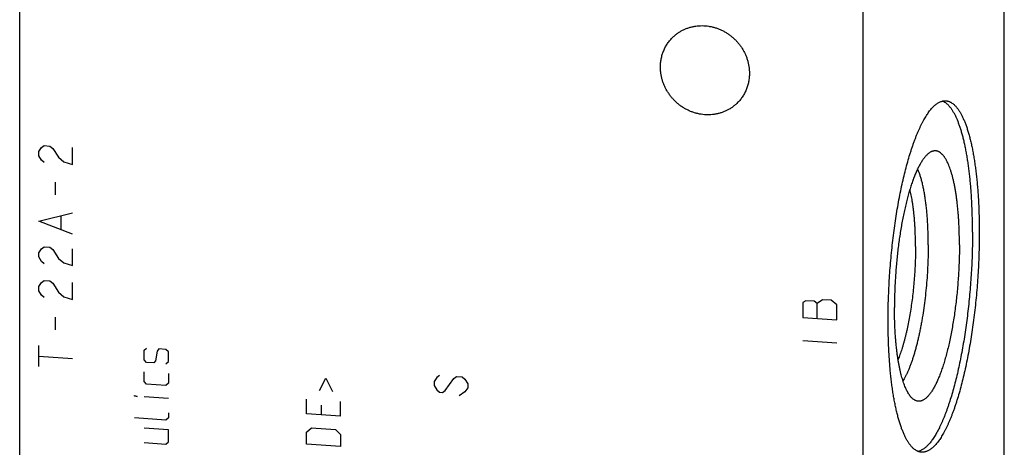
# Model space of a CAD drawing. Units: inches. Extents: x 0.3 to 21.7, y 0.3 to 16.7.
# Drawn here: x 8.7 to 13.3, y 8.5 to 10.5 of the extents above; entities that cross this region are included whole.
import ezdxf

# ---------------------------------------------------------------- set-up
doc = ezdxf.new("R2010")
doc.units = ezdxf.units.IN
doc.header["$LTSCALE"] = 1.21
doc.header["$MEASUREMENT"] = 0
doc.layers.get('0').update_dxf_attribs({"linetype": 'CONTINUOUS'})

msp = doc.modelspace()

# ---------------------------------------------------------------- linework, layer by layer
at = {"color": 7, "linetype": 'CONTINUOUS'}
for p, q in [((13.2554, 6.0222), (13.2554, 11.3348)), ((8.7446, 5.6652), (8.7446, 10.9778)), ((12.6083, 5.3972), (12.6083, 10.7098))]:
    msp.add_line(p, q, dxfattribs=at)
at = {"color": 4, "linetype": 'CONTINUOUS'}
for p, q in [((8.8444, 9.9228), (8.8573, 9.9316)), ((8.8573, 9.9316), (8.8831, 9.9298)), ((8.8831, 9.9298), (8.896, 9.9192)), ((8.8316, 9.9044), (8.8444, 9.9228)), ((8.8316, 9.8851), (8.8316, 9.9044)), ((8.8444, 9.8649), (8.8316, 9.8851)), ((8.896, 9.9192), (8.9217, 9.8788)), ((8.9217, 9.8788), (8.9475, 9.8577)), ((8.9861, 9.8454), (8.9861, 9.9227)), ((8.8573, 9.8543), (8.8444, 9.8649)), ((8.9475, 9.8577), (8.9861, 9.8454)), ((8.9088, 9.7058), (8.9088, 9.7638)), ((8.8316, 9.5856), (8.9861, 9.6232)), ((8.9861, 9.5266), (8.8316, 9.5856)), ((8.9346, 9.5495), (8.9346, 9.6075)), ((8.8316, 9.4407), (8.8444, 9.4592)), ((8.8316, 9.4214), (8.8316, 9.4407)), ((8.8444, 9.4592), (8.8573, 9.4679)), ((8.8573, 9.4679), (8.8831, 9.4662)), ((8.8831, 9.4662), (8.896, 9.4556)), ((8.896, 9.4556), (8.9217, 9.4152)), ((8.9861, 9.3817), (8.9861, 9.459)), ((8.8444, 9.4012), (8.8316, 9.4214)), ((8.8573, 9.3907), (8.8444, 9.4012)), ((8.9217, 9.4152), (8.9475, 9.3941)), ((8.9475, 9.3941), (8.9861, 9.3817)), ((8.8316, 9.2862), (8.8444, 9.3046)), ((8.8444, 9.3046), (8.8573, 9.3134)), ((8.8573, 9.3134), (8.8831, 9.3116)), ((8.8831, 9.3116), (8.896, 9.3011)), ((8.896, 9.3011), (8.9217, 9.2606)), ((8.9861, 9.2272), (8.9861, 9.3045)), ((8.8316, 9.2669), (8.8316, 9.2862)), ((8.8444, 9.2467), (8.8316, 9.2669)), ((8.9217, 9.2606), (8.9475, 9.2395)), ((8.8573, 9.2361), (8.8444, 9.2467)), ((8.9475, 9.2395), (8.9861, 9.2272)), ((12.3459, 9.2212), (12.333, 9.2124)), ((12.333, 9.2124), (12.333, 9.1448)), ((12.3846, 9.2185), (12.3459, 9.2212)), ((12.3974, 9.2079), (12.3846, 9.2185)), ((12.4232, 9.2255), (12.3974, 9.2079)), ((12.3974, 9.1403), (12.3974, 9.2079)), ((12.4618, 9.2228), (12.4232, 9.2255)), ((12.4876, 9.2017), (12.4618, 9.2228)), ((12.4876, 9.1341), (12.4876, 9.2017)), ((8.9088, 9.0877), (8.9088, 9.1456)), ((12.333, 9.1448), (12.4876, 9.1341)), ((12.333, 9.0385), (12.4876, 9.0278)), ((8.8316, 8.9191), (8.8316, 9.0157)), ((9.3152, 8.9939), (9.3263, 9.0042)), ((9.3152, 8.9498), (9.3152, 8.9939)), ((9.3741, 8.9898), (9.3667, 8.9462)), ((9.3814, 9.0004), (9.3741, 8.9898)), ((9.4146, 8.9981), (9.3814, 9.0004)), ((9.4256, 8.9863), (9.4146, 8.9981)), ((9.4256, 8.9421), (9.4256, 8.9863)), ((8.8316, 8.9674), (8.9861, 8.9567)), ((9.3263, 8.938), (9.3152, 8.9498)), ((9.3594, 8.9357), (9.3263, 8.938)), ((9.3667, 8.9462), (9.3594, 8.9357)), ((9.4146, 8.9318), (9.4256, 8.9421)), ((9.3152, 8.8504), (9.3152, 8.8946)), ((9.4256, 8.8869), (9.4256, 8.8428)), ((9.3263, 8.8386), (9.3152, 8.8504)), ((9.4256, 8.8428), (9.4146, 8.8325)), ((10.1181, 8.8095), (10.1476, 8.8663)), ((10.1476, 8.8663), (10.177, 8.8054)), ((10.6555, 8.8699), (10.6427, 8.8515)), ((10.6427, 8.8515), (10.6427, 8.8322)), ((10.6684, 8.8787), (10.6555, 8.8699)), ((10.6942, 8.8093), (10.7328, 8.8646)), ((10.7328, 8.8646), (10.7457, 8.8733)), ((10.7457, 8.8733), (10.7715, 8.8716)), ((10.7715, 8.8716), (10.7843, 8.861)), ((10.7843, 8.861), (10.7972, 8.8408)), ((9.4146, 8.8325), (9.3263, 8.8386)), ((10.6427, 8.8322), (10.6555, 8.812)), ((10.6555, 8.812), (10.6684, 8.8014)), ((10.6684, 8.8014), (10.6813, 8.8005)), ((10.6813, 8.8005), (10.6942, 8.8093)), ((10.7843, 8.803), (10.7586, 8.7855)), ((10.7972, 8.8215), (10.7843, 8.803)), ((10.7972, 8.8408), (10.7972, 8.8215)), ((9.2711, 8.7836), (9.2711, 8.7872)), ((9.2711, 8.7872), (9.2821, 8.7828)), ((9.2821, 8.7828), (9.2711, 8.7836)), ((9.4256, 8.7729), (9.3152, 8.7805)), ((10.0592, 8.7031), (10.0592, 8.7694)), ((10.2138, 8.6924), (10.2138, 8.7587)), ((9.4256, 8.7066), (9.4256, 8.6845)), ((10.1255, 8.7427), (10.1255, 8.6986)), ((9.4146, 8.6743), (9.2711, 8.6842)), ((9.4256, 8.6845), (9.4146, 8.6743)), ((10.2138, 8.6924), (10.0592, 8.7031)), ((9.4256, 8.6293), (9.3152, 8.637)), ((9.4256, 8.5741), (9.4256, 8.6293)), ((10.0592, 8.6185), (10.0813, 8.6391)), ((10.0592, 8.5633), (10.0592, 8.6185)), ((10.0813, 8.6391), (10.1917, 8.6314)), ((10.1917, 8.6314), (10.2138, 8.6078)), ((9.3152, 8.5708), (9.4146, 8.5639)), ((9.4146, 8.5639), (9.4256, 8.5741)), ((10.2138, 8.6078), (10.2138, 8.5526)), ((10.2138, 8.5526), (10.0592, 8.5633))]:
    msp.add_line(p, q, dxfattribs=at)
at = {"color": 7, "linetype": 'CONTINUOUS'}
for points, knots in [([(11.7373, 10.4289), (11.7408, 10.4322), (11.7462, 10.4371), (11.7539, 10.4431), (11.7618, 10.4489), (11.7721, 10.4555), (11.7829, 10.4612), (11.7918, 10.4653), (11.8008, 10.4691), (11.8125, 10.4731), (11.8269, 10.4769), (11.8415, 10.4796), (11.8564, 10.4811), (11.8715, 10.4816), (11.8866, 10.4809), (11.9017, 10.4791), (11.9167, 10.4762), (11.9316, 10.4721), (11.9461, 10.4671), (11.9603, 10.4609), (11.9741, 10.4538), (11.9874, 10.4457), (12.0002, 10.4366), (12.0123, 10.4267), (12.0237, 10.416), (12.0343, 10.4045), (12.0441, 10.3923), (12.053, 10.3795), (12.061, 10.3661), (12.068, 10.3522), (12.074, 10.3379), (12.079, 10.3232), (12.0828, 10.3084), (12.0852, 10.2958), (12.0865, 10.2857), (12.0874, 10.2756), (12.0877, 10.268), (12.0877, 10.263)], [0, 0, 0, 0, 0.029942, 0.044924, 0.059914, 0.089929, 0.120014, 0.135093, 0.150197, 0.180484, 0.210898, 0.241451, 0.272154, 0.303013, 0.334032, 0.365208, 0.39654, 0.428018, 0.459634, 0.491373, 0.52322, 0.555158, 0.587165, 0.619222, 0.651305, 0.683392, 0.71546, 0.747488, 0.779452, 0.811334, 0.843113, 0.874775, 0.906303, 0.937688, 0.953326, 0.968925, 1, 1, 1, 1]), ([(11.6801, 10.2912), (11.6801, 10.2977), (11.6807, 10.3107), (11.6835, 10.3299), (11.6882, 10.3486), (11.6935, 10.3637), (11.6987, 10.3753), (11.703, 10.3838), (11.7078, 10.392), (11.7129, 10.4), (11.7184, 10.4077), (11.7243, 10.4151), (11.7306, 10.4222), (11.735, 10.4267), (11.7373, 10.4289)], [0, 0, 0, 0, 0.127328, 0.25382, 0.379526, 0.504524, 0.566808, 0.628956, 0.690984, 0.752912, 0.814757, 0.87654, 0.93828, 1, 1, 1, 1]), ([(12.0305, 10.1253), (12.027, 10.122), (12.0215, 10.1171), (12.0139, 10.111), (12.006, 10.1053), (11.9957, 10.0987), (11.9849, 10.093), (11.976, 10.0889), (11.9669, 10.0851), (11.9553, 10.0811), (11.9409, 10.0773), (11.9262, 10.0746), (11.9113, 10.0731), (11.8963, 10.0726), (11.8812, 10.0733), (11.8661, 10.0751), (11.851, 10.078), (11.8362, 10.0821), (11.8217, 10.0871), (11.8074, 10.0933), (11.7936, 10.1004), (11.7803, 10.1085), (11.7676, 10.1176), (11.7555, 10.1275), (11.7441, 10.1382), (11.7335, 10.1497), (11.7237, 10.1619), (11.7148, 10.1747), (11.7068, 10.1881), (11.6998, 10.202), (11.6938, 10.2163), (11.6888, 10.231), (11.6849, 10.2458), (11.6826, 10.2584), (11.6813, 10.2685), (11.6804, 10.2786), (11.6801, 10.2862), (11.6801, 10.2912)], [0, 0, 0, 0, 0.029942, 0.044924, 0.059914, 0.089929, 0.120014, 0.135093, 0.150197, 0.180484, 0.210898, 0.241451, 0.272154, 0.303013, 0.334032, 0.365208, 0.39654, 0.428018, 0.459634, 0.491373, 0.52322, 0.555158, 0.587165, 0.619222, 0.651305, 0.683392, 0.71546, 0.747488, 0.779452, 0.811334, 0.843113, 0.874775, 0.906303, 0.937688, 0.953326, 0.968925, 1, 1, 1, 1]), ([(12.0877, 10.263), (12.0877, 10.2565), (12.0871, 10.2435), (12.0843, 10.2243), (12.0796, 10.2056), (12.0742, 10.1905), (12.069, 10.1789), (12.0647, 10.1704), (12.06, 10.1622), (12.0549, 10.1542), (12.0493, 10.1465), (12.0434, 10.1391), (12.0372, 10.132), (12.0327, 10.1275), (12.0305, 10.1253)], [0, 0, 0, 0, 0.127328, 0.25382, 0.379526, 0.504524, 0.566808, 0.628956, 0.690984, 0.752912, 0.814757, 0.87654, 0.93828, 1, 1, 1, 1]), ([(12.723, 9.1302), (12.723, 9.1453), (12.7232, 9.1755), (12.7243, 9.2212), (12.726, 9.2672), (12.7284, 9.3134), (12.7315, 9.3597), (12.7352, 9.4059), (12.7396, 9.4518), (12.7446, 9.4974), (12.7502, 9.5424), (12.7565, 9.5867), (12.7633, 9.6301), (12.7707, 9.6726), (12.7786, 9.714), (12.787, 9.754), (12.7958, 9.7927), (12.8052, 9.8299), (12.8149, 9.8654), (12.8235, 9.8939), (12.8305, 9.9157), (12.8358, 9.9314), (12.8412, 9.9466), (12.8466, 9.9613), (12.8521, 9.9755), (12.8577, 9.9892), (12.8633, 10.0023), (12.8691, 10.0148), (12.8748, 10.0268), (12.8806, 10.0382), (12.8864, 10.0491), (12.8923, 10.0593), (12.8982, 10.0689), (12.9042, 10.078), (12.9101, 10.0864), (12.9161, 10.0941), (12.9221, 10.1013), (12.9281, 10.1078), (12.9341, 10.1137), (12.9401, 10.1189), (12.9461, 10.1235), (12.9521, 10.1275), (12.9581, 10.1307), (12.9641, 10.1334), (12.97, 10.1353), (12.976, 10.1366), (12.9818, 10.1372), (12.9857, 10.1372), (12.9877, 10.137)], [0, 0, 0, 0, 0.041774, 0.084037, 0.126658, 0.169506, 0.212448, 0.25535, 0.298079, 0.340503, 0.382491, 0.423912, 0.464641, 0.504552, 0.543525, 0.581442, 0.618191, 0.653664, 0.68776, 0.720384, 0.736116, 0.751448, 0.76637, 0.780873, 0.794949, 0.808589, 0.821788, 0.834538, 0.846835, 0.858674, 0.870053, 0.880969, 0.891421, 0.901411, 0.910942, 0.920018, 0.928646, 0.936837, 0.944604, 0.951964, 0.958939, 0.965554, 0.971844, 0.977846, 0.983607, 0.98918, 0.994623, 1, 1, 1, 1]), ([(13.1098, 9.5358), (13.1098, 9.5555), (13.1095, 9.5847), (13.1085, 9.6235), (13.1074, 9.652), (13.1061, 9.68), (13.1044, 9.7074), (13.1025, 9.7344), (13.1002, 9.7608), (13.0977, 9.7865), (13.0949, 9.8116), (13.0917, 9.836), (13.0884, 9.8596), (13.0847, 9.8825), (13.0808, 9.9046), (13.0766, 9.9259), (13.0722, 9.9463), (13.0675, 9.9658), (13.0625, 9.9844), (13.0574, 10.002), (13.052, 10.0187), (13.0464, 10.0344), (13.0405, 10.049), (13.0345, 10.0626), (13.0292, 10.0733), (13.0249, 10.0812), (13.0217, 10.0868), (13.0184, 10.0921), (13.0151, 10.0972), (13.0117, 10.1019), (13.0083, 10.1064), (13.0049, 10.1106), (13.0014, 10.1146), (12.9979, 10.1182), (12.9944, 10.1216), (12.9908, 10.1246), (12.986, 10.1283), (12.9811, 10.1314), (12.9761, 10.134), (12.9736, 10.1351), (12.9723, 10.1356)], [0, 0, 0, 0, 0.092973, 0.138606, 0.183588, 0.227859, 0.271361, 0.314036, 0.355829, 0.396685, 0.436552, 0.475381, 0.513124, 0.549734, 0.58517, 0.61939, 0.652359, 0.684041, 0.714407, 0.74343, 0.771091, 0.797371, 0.822262, 0.845759, 0.867869, 0.878409, 0.888609, 0.898472, 0.908003, 0.917208, 0.926094, 0.93467, 0.942943, 0.950927, 0.958633, 0.966076, 0.973272, 0.986998, 0.993578, 1, 1, 1, 1]), ([(12.9877, 10.137), (12.989, 10.1369), (12.9918, 10.1366), (12.9958, 10.1358), (12.9999, 10.1347), (13.0039, 10.1333), (13.0079, 10.1315), (13.0132, 10.1286), (13.0184, 10.1251), (13.0234, 10.1211), (13.0272, 10.1176), (13.031, 10.1139), (13.0347, 10.1098), (13.0384, 10.1054), (13.042, 10.1007), (13.0456, 10.0957), (13.0491, 10.0904), (13.0526, 10.0847), (13.056, 10.0787), (13.0594, 10.0725), (13.0627, 10.0659), (13.066, 10.059), (13.0704, 10.0493), (13.0757, 10.0364), (13.0817, 10.02), (13.0875, 10.0024), (13.093, 9.9838), (13.0983, 9.9641), (13.1033, 9.9433), (13.108, 9.9215), (13.1124, 9.8988), (13.1165, 9.8751), (13.1203, 9.8505), (13.1238, 9.8251), (13.127, 9.7989), (13.1299, 9.7719), (13.1324, 9.7441), (13.1346, 9.7157), (13.1365, 9.6866), (13.138, 9.657), (13.1392, 9.6268), (13.1404, 9.5857), (13.1407, 9.5546), (13.1407, 9.5337)], [0, 0, 0, 0, 0.006316, 0.012671, 0.019103, 0.025648, 0.032342, 0.039216, 0.053614, 0.061195, 0.069056, 0.077218, 0.085694, 0.094499, 0.103645, 0.113142, 0.122998, 0.13322, 0.143813, 0.154782, 0.16613, 0.17786, 0.189974, 0.215353, 0.242269, 0.270711, 0.300662, 0.332098, 0.364987, 0.399295, 0.434981, 0.472002, 0.51031, 0.549853, 0.590577, 0.632424, 0.675335, 0.719247, 0.764096, 0.809816, 0.856337, 0.903589, 1, 1, 1, 1]), ([(12.9307, 9.907), (12.9293, 9.9068), (12.9266, 9.906), (12.9225, 9.9045), (12.9184, 9.9026), (12.9143, 9.9002), (12.9102, 9.8974), (12.9061, 9.8942), (12.902, 9.8905), (12.8978, 9.8865), (12.8937, 9.8819), (12.8896, 9.877), (12.8855, 9.8717), (12.8814, 9.8659), (12.8773, 9.8598), (12.8733, 9.8532), (12.8693, 9.8462), (12.8652, 9.8389), (12.8613, 9.8311), (12.8573, 9.823), (12.8534, 9.8145), (12.8495, 9.8057), (12.8457, 9.7964), (12.8419, 9.7869), (12.8381, 9.7769), (12.8331, 9.7631), (12.827, 9.7449), (12.8199, 9.7221), (12.8132, 9.6982), (12.8067, 9.6731), (12.8004, 9.647), (12.7945, 9.6199), (12.7889, 9.592), (12.7837, 9.5633), (12.7788, 9.5338), (12.7743, 9.5038), (12.7701, 9.4732), (12.7664, 9.4422), (12.7631, 9.4109), (12.7602, 9.3794), (12.7577, 9.3477), (12.7557, 9.3159), (12.7541, 9.2842), (12.753, 9.2527), (12.7523, 9.2214), (12.7521, 9.2007), (12.7521, 9.1903)], [0, 0, 0, 0, 0.005499, 0.011194, 0.01713, 0.023347, 0.029879, 0.036753, 0.043993, 0.051617, 0.059641, 0.068076, 0.076932, 0.086214, 0.095927, 0.106074, 0.116656, 0.127672, 0.139121, 0.151001, 0.163307, 0.176035, 0.18918, 0.202736, 0.216696, 0.231054, 0.260926, 0.292284, 0.325052, 0.359145, 0.394474, 0.430944, 0.468456, 0.506904, 0.546183, 0.586181, 0.626785, 0.667879, 0.709346, 0.751066, 0.792921, 0.834789, 0.87655, 0.918085, 0.959274, 1, 1, 1, 1]), ([(13.0498, 9.4778), (13.0498, 9.4935), (13.0495, 9.5168), (13.0486, 9.5476), (13.0476, 9.5702), (13.0464, 9.5924), (13.0449, 9.614), (13.0432, 9.6352), (13.0412, 9.6558), (13.0389, 9.6758), (13.0364, 9.6952), (13.0337, 9.7139), (13.0307, 9.7319), (13.0274, 9.7492), (13.024, 9.7658), (13.0203, 9.7816), (13.0164, 9.7965), (13.0122, 9.8106), (13.0079, 9.8238), (13.0034, 9.8361), (12.9987, 9.8475), (12.9946, 9.8564), (12.9911, 9.863), (12.9886, 9.8677), (12.986, 9.8721), (12.9834, 9.8762), (12.9807, 9.8801), (12.978, 9.8837), (12.9752, 9.8871), (12.9725, 9.8903), (12.9697, 9.8932), (12.9668, 9.8958), (12.9639, 9.8982), (12.961, 9.9003), (12.9581, 9.9022), (12.9552, 9.9038), (12.9522, 9.9051), (12.9492, 9.9062), (12.9461, 9.907), (12.9431, 9.9075), (12.94, 9.9078), (12.9369, 9.9078), (12.9338, 9.9076), (12.9317, 9.9072), (12.9307, 9.907)], [0, 0, 0, 0, 0.099315, 0.147927, 0.195733, 0.242653, 0.288608, 0.333524, 0.377327, 0.419947, 0.461317, 0.501373, 0.540055, 0.577306, 0.613075, 0.647314, 0.679982, 0.711043, 0.740469, 0.768237, 0.794338, 0.81877, 0.830365, 0.841549, 0.852326, 0.862703, 0.872685, 0.882282, 0.891504, 0.900363, 0.908875, 0.917057, 0.924929, 0.932514, 0.939839, 0.946935, 0.953833, 0.960572, 0.967191, 0.973732, 0.980239, 0.986757, 0.99333, 1, 1, 1, 1]), ([(12.9069, 9.4778), (12.9069, 9.4871), (12.9068, 9.5055), (12.9062, 9.5327), (12.9052, 9.5595), (12.9038, 9.5856), (12.902, 9.611), (12.8998, 9.6356), (12.8972, 9.6594), (12.8943, 9.6822), (12.891, 9.7041), (12.8874, 9.725), (12.8834, 9.7447), (12.8797, 9.7604), (12.8766, 9.7724), (12.8742, 9.7809), (12.8718, 9.7891), (12.8692, 9.797), (12.8666, 9.8045), (12.864, 9.8118), (12.8612, 9.8186), (12.8593, 9.8231), (12.8584, 9.8253)], [0, 0, 0, 0, 0.078704, 0.156094, 0.231961, 0.306105, 0.378331, 0.448452, 0.516288, 0.581669, 0.644436, 0.70444, 0.761545, 0.81563, 0.841507, 0.866592, 0.890874, 0.914345, 0.936997, 0.958826, 0.979827, 1, 1, 1, 1]), ([(12.8487, 9.4691), (12.8487, 9.4818), (12.8484, 9.5069), (12.8474, 9.5379), (12.8461, 9.5621), (12.845, 9.5798), (12.8436, 9.5971), (12.8421, 9.6139), (12.8403, 9.6304), (12.8384, 9.6463), (12.8363, 9.6618), (12.834, 9.6767), (12.8315, 9.6911), (12.8288, 9.7049), (12.8259, 9.7182), (12.8238, 9.7268), (12.8228, 9.731)], [0, 0, 0, 0, 0.14436, 0.284767, 0.353222, 0.420375, 0.486123, 0.550372, 0.613027, 0.673999, 0.733202, 0.790554, 0.845979, 0.899405, 0.950765, 1, 1, 1, 1]), ([(13.1098, 9.5358), (13.1098, 9.5214), (13.1096, 9.4924), (13.1086, 9.4488), (13.1071, 9.4047), (13.1049, 9.3605), (13.102, 9.3162), (13.0986, 9.2719), (13.0946, 9.2278), (13.09, 9.1841), (13.0848, 9.1408), (13.079, 9.098), (13.0727, 9.056), (13.0659, 9.0149), (13.0586, 8.9747), (13.0509, 8.9356), (13.0426, 8.8977), (13.034, 8.8611), (13.0249, 8.826), (13.0155, 8.7924), (13.0072, 8.7655), (13.0005, 8.7448), (12.9954, 8.7299), (12.9902, 8.7155), (12.985, 8.7015), (12.9797, 8.688), (12.9743, 8.6751), (12.9689, 8.6626), (12.9634, 8.6506), (12.9579, 8.6391), (12.9524, 8.6282), (12.9468, 8.6178), (12.9412, 8.6079), (12.9355, 8.5986), (12.9298, 8.5899), (12.9241, 8.5817), (12.9184, 8.5741), (12.9127, 8.567), (12.9069, 8.5606), (12.9012, 8.5547), (12.8954, 8.5494), (12.8896, 8.5447), (12.8839, 8.5406), (12.8782, 8.5371), (12.8724, 8.5343), (12.8667, 8.532), (12.8629, 8.5308), (12.861, 8.5304)], [0, 0, 0, 0, 0.040592, 0.081645, 0.123041, 0.164665, 0.206396, 0.248117, 0.289708, 0.331052, 0.37203, 0.412528, 0.452431, 0.491626, 0.530005, 0.56746, 0.60389, 0.639196, 0.673283, 0.706062, 0.737451, 0.752601, 0.767374, 0.781763, 0.795761, 0.809358, 0.82255, 0.835329, 0.847691, 0.859631, 0.871144, 0.882229, 0.892883, 0.903105, 0.912897, 0.922261, 0.9312, 0.939721, 0.947831, 0.955541, 0.962865, 0.969821, 0.97643, 0.982718, 0.988716, 0.994463, 1, 1, 1, 1]), ([(13.1407, 9.5337), (13.1407, 9.5186), (13.1405, 9.4884), (13.1394, 9.4427), (13.1377, 9.3967), (13.1353, 9.3505), (13.1322, 9.3042), (13.1285, 9.258), (13.1241, 9.2121), (13.1191, 9.1665), (13.1135, 9.1215), (13.1072, 9.0772), (13.1004, 9.0338), (13.093, 8.9913), (13.0851, 8.9499), (13.0767, 8.9099), (13.0679, 8.8712), (13.0585, 8.834), (13.0488, 8.7985), (13.0402, 8.77), (13.0332, 8.7482), (13.0279, 8.7325), (13.0225, 8.7173), (13.0171, 8.7026), (13.0116, 8.6884), (13.006, 8.6747), (13.0004, 8.6616), (12.9947, 8.6491), (12.9889, 8.6371), (12.9831, 8.6257), (12.9773, 8.6148), (12.9714, 8.6046), (12.9655, 8.595), (12.9595, 8.5859), (12.9536, 8.5775), (12.9476, 8.5698), (12.9416, 8.5626), (12.9356, 8.5561), (12.9296, 8.5502), (12.9236, 8.545), (12.9176, 8.5404), (12.9116, 8.5364), (12.9056, 8.5332), (12.8996, 8.5305), (12.8937, 8.5286), (12.8878, 8.5273), (12.8819, 8.5267), (12.878, 8.5268), (12.876, 8.5269)], [0, 0, 0, 0, 0.041774, 0.084037, 0.126658, 0.169506, 0.212448, 0.25535, 0.298079, 0.340503, 0.382491, 0.423912, 0.464641, 0.504552, 0.543525, 0.581442, 0.618191, 0.653664, 0.68776, 0.720384, 0.736116, 0.751448, 0.76637, 0.780873, 0.794949, 0.808589, 0.821788, 0.834538, 0.846835, 0.858674, 0.870053, 0.880969, 0.891421, 0.901411, 0.910942, 0.920018, 0.928646, 0.936837, 0.944604, 0.951964, 0.958939, 0.965554, 0.971844, 0.977846, 0.983607, 0.98918, 0.994623, 1, 1, 1, 1]), ([(12.9069, 9.4778), (12.9069, 9.4625), (12.9065, 9.4316), (12.9049, 9.385), (12.9023, 9.3381), (12.8986, 9.2913), (12.8939, 9.2448), (12.8883, 9.1991), (12.8828, 9.1617), (12.878, 9.1324), (12.8741, 9.111), (12.8701, 9.0901), (12.8659, 9.0696), (12.8615, 9.0497), (12.8569, 9.0303), (12.8521, 9.0115), (12.8472, 8.9933), (12.8421, 8.9759), (12.8369, 8.9591), (12.8315, 8.943), (12.826, 8.9278), (12.8205, 8.9133), (12.8148, 8.8996), (12.809, 8.8868), (12.8031, 8.8749), (12.7972, 8.8639), (12.7931, 8.8569), (12.791, 8.8536)], [0, 0, 0, 0, 0.071815, 0.144727, 0.218214, 0.291748, 0.3648, 0.436845, 0.507368, 0.541902, 0.575869, 0.60921, 0.641866, 0.673781, 0.7049, 0.735172, 0.764545, 0.792973, 0.82041, 0.846815, 0.872148, 0.896374, 0.919463, 0.941388, 0.962128, 0.981668, 1, 1, 1, 1]), ([(13.0498, 9.4778), (13.0498, 9.4667), (13.0496, 9.4443), (13.0488, 9.4106), (13.0475, 9.3765), (13.0456, 9.3423), (13.0433, 9.3081), (13.0404, 9.274), (13.037, 9.2401), (13.0332, 9.2066), (13.0289, 9.1734), (13.0241, 9.1409), (13.0189, 9.109), (13.0133, 9.078), (13.0073, 9.0479), (13.0009, 9.0187), (12.9942, 8.9907), (12.9871, 8.964), (12.9797, 8.9385), (12.9732, 8.9182), (12.9679, 8.9027), (12.9639, 8.8916), (12.9599, 8.8809), (12.9558, 8.8706), (12.9516, 8.8607), (12.9474, 8.8513), (12.9432, 8.8422), (12.9389, 8.8336), (12.9346, 8.8255), (12.9302, 8.8178), (12.9259, 8.8106), (12.9215, 8.8038), (12.9171, 8.7975), (12.9127, 8.7917), (12.9082, 8.7863), (12.9038, 8.7815), (12.8994, 8.7771), (12.8949, 8.7732), (12.8905, 8.7699), (12.886, 8.767), (12.8816, 8.7646), (12.8772, 8.7628), (12.8728, 8.7614), (12.8684, 8.7606), (12.8641, 8.7603), (12.8598, 8.7605), (12.8555, 8.7612), (12.8527, 8.762), (12.8513, 8.7625)], [0, 0, 0, 0, 0.042796, 0.086107, 0.129788, 0.173694, 0.217678, 0.261593, 0.305293, 0.348632, 0.391465, 0.433651, 0.47505, 0.515527, 0.55495, 0.593192, 0.630131, 0.665654, 0.69965, 0.732022, 0.74757, 0.762679, 0.777338, 0.791539, 0.805274, 0.818536, 0.831318, 0.843615, 0.855424, 0.866741, 0.877566, 0.887899, 0.897743, 0.907103, 0.915986, 0.924404, 0.93237, 0.939903, 0.947028, 0.953773, 0.960176, 0.96628, 0.972138, 0.977808, 0.983358, 0.988858, 0.994381, 1, 1, 1, 1]), ([(12.8487, 9.4691), (12.8487, 9.4573), (12.8485, 9.4334), (12.8474, 9.3974), (12.8456, 9.3611), (12.8432, 9.3247), (12.8401, 9.2884), (12.8364, 9.2525), (12.832, 9.2171), (12.827, 9.1824), (12.8214, 9.1486), (12.8153, 9.1159), (12.8097, 9.0894), (12.805, 9.069), (12.8013, 9.0542), (12.7976, 9.0398), (12.7938, 9.0258), (12.7898, 9.0122), (12.7858, 8.9992), (12.7817, 8.9866), (12.7775, 8.9745), (12.7732, 8.9629), (12.7702, 8.9554), (12.7687, 8.9517)], [0, 0, 0, 0, 0.067651, 0.136244, 0.205426, 0.274835, 0.344113, 0.412898, 0.480834, 0.54757, 0.612762, 0.67608, 0.737203, 0.766846, 0.795829, 0.824115, 0.851671, 0.878466, 0.904467, 0.929648, 0.95398, 0.977438, 1, 1, 1, 1]), ([(12.8513, 8.7625), (12.8504, 8.7629), (12.8486, 8.7636), (12.845, 8.7653), (12.8405, 8.768), (12.8353, 8.7721), (12.8302, 8.7769), (12.8252, 8.7826), (12.8204, 8.7891), (12.8156, 8.7965), (12.811, 8.8046), (12.8065, 8.8134), (12.8022, 8.8231), (12.798, 8.8335), (12.7939, 8.8446), (12.79, 8.8565), (12.7863, 8.8691), (12.7827, 8.8823), (12.7793, 8.8962), (12.7761, 8.9108), (12.7731, 8.926), (12.7703, 8.9418), (12.7676, 8.9582), (12.7652, 8.9751), (12.7629, 8.9926), (12.7609, 9.0106), (12.7591, 9.029), (12.7574, 9.0479), (12.7555, 9.0739), (12.7537, 9.1073), (12.7524, 9.1484), (12.7521, 9.1763), (12.7521, 9.1903)], [0, 0, 0, 0, 0.006386, 0.012919, 0.026523, 0.041011, 0.056534, 0.073211, 0.091131, 0.110359, 0.130942, 0.15291, 0.17628, 0.201059, 0.227245, 0.254829, 0.283795, 0.314122, 0.345785, 0.378752, 0.41299, 0.448462, 0.485126, 0.52294, 0.561856, 0.601827, 0.642802, 0.684727, 0.727548, 0.815647, 0.906628, 1, 1, 1, 1]), ([(12.876, 8.5269), (12.8747, 8.527), (12.8719, 8.5273), (12.8679, 8.5281), (12.8638, 8.5292), (12.8598, 8.5306), (12.8558, 8.5324), (12.8505, 8.5353), (12.8453, 8.5388), (12.8403, 8.5428), (12.8365, 8.5463), (12.8327, 8.55), (12.829, 8.5541), (12.8253, 8.5585), (12.8217, 8.5632), (12.8181, 8.5682), (12.8146, 8.5735), (12.8111, 8.5792), (12.8077, 8.5852), (12.8043, 8.5914), (12.801, 8.598), (12.7977, 8.6049), (12.7933, 8.6146), (12.788, 8.6275), (12.782, 8.6439), (12.7762, 8.6615), (12.7707, 8.6801), (12.7654, 8.6998), (12.7604, 8.7206), (12.7557, 8.7424), (12.7513, 8.7651), (12.7472, 8.7888), (12.7434, 8.8134), (12.7399, 8.8388), (12.7367, 8.865), (12.7338, 8.892), (12.7313, 8.9198), (12.7291, 8.9482), (12.7272, 8.9773), (12.7257, 9.0069), (12.7245, 9.0371), (12.7233, 9.0782), (12.723, 9.1093), (12.723, 9.1302)], [0, 0, 0, 0, 0.006316, 0.012671, 0.019103, 0.025648, 0.032342, 0.039216, 0.053614, 0.061195, 0.069056, 0.077218, 0.085694, 0.094499, 0.103645, 0.113142, 0.122998, 0.13322, 0.143813, 0.154782, 0.16613, 0.17786, 0.189974, 0.215353, 0.242269, 0.270711, 0.300662, 0.332098, 0.364987, 0.399295, 0.434981, 0.472002, 0.51031, 0.549853, 0.590577, 0.632424, 0.675335, 0.719247, 0.764096, 0.809816, 0.856337, 0.903589, 1, 1, 1, 1])]:
    msp.add_open_spline(points, degree=3, knots=knots, dxfattribs=at)

doc.saveas('drawing.dxf')
